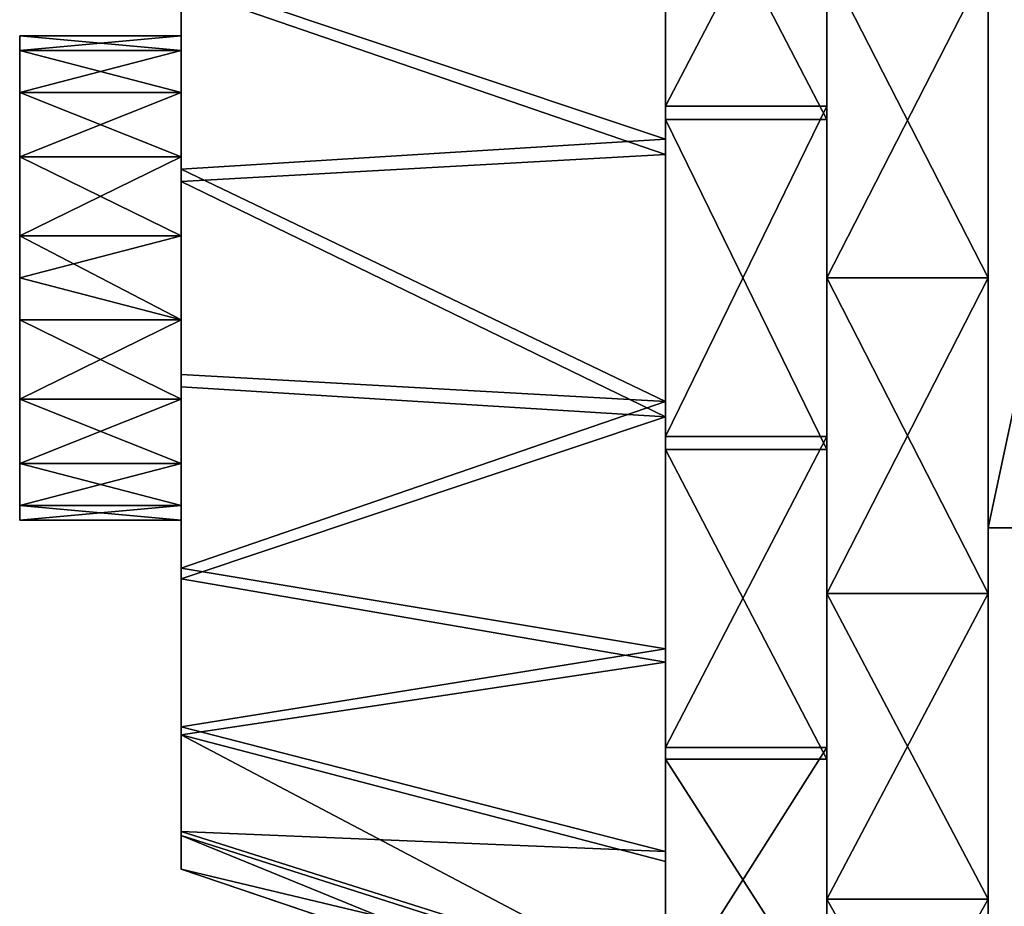
# Model space of a CAD drawing. Units: millimetres. Extents: x -129 to 3220, y -4880 to 1480.
# Drawn here: x -129 to -7, y -2954 to -2844 of the extents above; entities that cross this region are included whole.
import ezdxf

# ---------------------------------------------------------------- set-up
doc = ezdxf.new("R2010")
doc.units = ezdxf.units.MM
doc.layers.get('0').update_dxf_attribs({"true_color": 0xff5454})

# ---------------------------------------------------------------- blocks, each defined once
blk = doc.blocks.new('Group_5')
for p, q in [((76.34, 60, 0.34), (80.07, 0, 20.3)), ((78.25, 60, 184.56), (81.57, 0, 164.53)), ((108.82, 60), (105.5, 0, 20.04)), ((110.73, 60, 184.23), (107, 0, 164.27)), ((139.46, 60, 10.79), (129.49, 0, 28.49)), ((141.14, 60, 172.8), (130.81, 0, 155.32)), ((164.56, 60, 31.42), (149.14, 0, 44.63)), ((165.81, 60, 151.66), (150.12, 0, 138.77)), ((181.1, 60, 59.38), (162.09, 0, 66.52)), ((181.76, 60, 123.36), (162.61, 0, 116.61)), ((166.76, 0, 91.52), (187.07, 60, 91.31))]:
    blk.add_line(p, q)
at = {"color": 251, "true_color": 0x5e615b, "extrusion": (0, 1, 0)}
for centre, radius in [((-93.53, 92.28, 60), 93.54), ((-93.53, 92.28), 73.23)]:
    blk.add_circle(centre, radius, dxfattribs=at)
at = {"color": 251, "true_color": 0x5e615b}
mesh = blk.add_polyface(dxfattribs=at)
corners = [(76.34, 60, 0.34), (139.46, 60, 10.79), (108.82, 60), (45.93, 60, 11.76), (164.56, 60, 31.42), (21.26, 60, 32.9), (181.1, 60, 59.38), (5.31, 60, 61.2), (187.07, 60, 91.31), (0, 60, 93.25), (181.76, 60, 123.36), (5.97, 60, 125.18), (165.81, 60, 151.66), (22.51, 60, 153.15), (141.14, 60, 172.8), (47.61, 60, 173.77), (110.73, 60, 184.23), (78.25, 60, 184.56)]
mesh.append_faces([[corners[k] for k in face] for face in [(0, 1, 2), (16, 15, 17)]], dxfattribs={"vtx0": -1, "color": 251})
mesh.append_faces([[corners[k] for k in face] for face in [(1, 3, 4), (4, 5, 6), (6, 7, 8), (8, 9, 10), (10, 11, 12), (12, 13, 14), (14, 15, 16)]], dxfattribs={"vtx0": -1, "vtx1": -1, "color": 251})
mesh.append_faces([[corners[k] for k in face] for face in [(1, 0, 3), (4, 3, 5), (6, 5, 7), (8, 7, 9), (10, 9, 11), (12, 11, 13), (14, 13, 15)]], dxfattribs={"vtx0": -1, "vtx2": -1, "color": 251})
mesh = blk.add_polyface(dxfattribs=at)
corners = [(76.34, 60, 0.34), (56.26, 0, 29.24), (45.93, 60, 11.76), (80.07, 0, 20.3)]
mesh.append_faces([[corners[k] for k in face] for face in [(0, 1, 2), (1, 0, 3)]], dxfattribs={"vtx0": -1, "color": 251})
mesh = blk.add_polyface(dxfattribs=at)
corners = [(57.58, 0, 156.08), (78.25, 60, 184.56), (47.61, 60, 173.77), (81.57, 0, 164.53)]
mesh.append_faces([[corners[k] for k in face] for face in [(0, 1, 2), (1, 0, 3)]], dxfattribs={"vtx0": -1, "color": 251})
mesh = blk.add_polyface(dxfattribs=at)
corners = [(108.82, 60), (80.07, 0, 20.3), (76.34, 60, 0.34), (105.5, 0, 20.04)]
mesh.append_faces([[corners[k] for k in face] for face in [(0, 1, 2), (1, 0, 3)]], dxfattribs={"vtx0": -1, "color": 251})
mesh = blk.add_polyface(dxfattribs=at)
corners = [(81.57, 0, 164.53), (110.73, 60, 184.23), (78.25, 60, 184.56), (107, 0, 164.27)]
mesh.append_faces([[corners[k] for k in face] for face in [(0, 1, 2), (1, 0, 3)]], dxfattribs={"vtx0": -1, "color": 251})
mesh = blk.add_polyface(dxfattribs=at)
corners = [(108.82, 60), (129.49, 0, 28.49), (105.5, 0, 20.04), (139.46, 60, 10.79)]
mesh.append_faces([[corners[k] for k in face] for face in [(0, 1, 2), (1, 0, 3)]], dxfattribs={"vtx0": -1, "color": 251})
mesh = blk.add_polyface(dxfattribs=at)
corners = [(130.81, 0, 155.32), (110.73, 60, 184.23), (107, 0, 164.27), (141.14, 60, 172.8)]
mesh.append_faces([[corners[k] for k in face] for face in [(0, 1, 2), (1, 0, 3)]], dxfattribs={"vtx0": -1, "color": 251})
mesh = blk.add_polyface(dxfattribs=at)
corners = [(139.46, 60, 10.79), (149.14, 0, 44.63), (129.49, 0, 28.49), (164.56, 60, 31.42)]
mesh.append_faces([[corners[k] for k in face] for face in [(0, 1, 2), (1, 0, 3)]], dxfattribs={"vtx0": -1, "color": 251})
mesh = blk.add_polyface(dxfattribs=at)
corners = [(150.12, 0, 138.77), (141.14, 60, 172.8), (130.81, 0, 155.32), (165.81, 60, 151.66)]
mesh.append_faces([[corners[k] for k in face] for face in [(0, 1, 2), (1, 0, 3)]], dxfattribs={"vtx0": -1, "color": 251})
mesh = blk.add_polyface(dxfattribs=at)
corners = [(164.56, 60, 31.42), (162.09, 0, 66.52), (149.14, 0, 44.63), (181.1, 60, 59.38)]
mesh.append_faces([[corners[k] for k in face] for face in [(0, 1, 2), (1, 0, 3)]], dxfattribs={"vtx0": -1, "color": 251})
mesh = blk.add_polyface(dxfattribs=at)
corners = [(181.76, 60, 123.36), (150.12, 0, 138.77), (162.61, 0, 116.61), (165.81, 60, 151.66)]
mesh.append_faces([[corners[k] for k in face] for face in [(0, 1, 2), (1, 0, 3)]], dxfattribs={"vtx0": -1, "color": 251})
mesh = blk.add_polyface(dxfattribs=at)
corners = [(181.1, 60, 59.38), (166.76, 0, 91.52), (162.09, 0, 66.52), (187.07, 60, 91.31)]
mesh.append_faces([[corners[k] for k in face] for face in [(0, 1, 2), (1, 0, 3)]], dxfattribs={"vtx0": -1, "color": 251})
mesh = blk.add_polyface(dxfattribs=at)
corners = [(187.07, 60, 91.31), (162.61, 0, 116.61), (166.76, 0, 91.52), (181.76, 60, 123.36)]
mesh.append_faces([[corners[k] for k in face] for face in [(0, 1, 2), (1, 0, 3)]], dxfattribs={"vtx0": -1, "color": 251})
mesh = blk.add_polyface(dxfattribs=at)
corners = [(129.49, 0, 28.49), (80.07, 0, 20.3), (105.5, 0, 20.04), (56.26, 0, 29.24), (149.14, 0, 44.63), (36.95, 0, 45.79), (162.09, 0, 66.52), (24.46, 0, 67.95), (166.76, 0, 91.52), (20.31, 0, 93.04), (162.61, 0, 116.61), (24.98, 0, 118.04), (150.12, 0, 138.77), (37.93, 0, 139.93), (130.81, 0, 155.32), (57.58, 0, 156.08), (107, 0, 164.27), (81.57, 0, 164.53)]
mesh.append_faces([[corners[k] for k in face] for face in [(0, 1, 2), (15, 16, 17)]], dxfattribs={"vtx0": -1, "color": 251})
mesh.append_faces([[corners[k] for k in face] for face in [(1, 0, 3), (3, 4, 5), (5, 6, 7), (7, 8, 9), (9, 10, 11), (11, 12, 13), (13, 14, 15)]], dxfattribs={"vtx0": -1, "vtx1": -1, "color": 251})
mesh.append_faces([[corners[k] for k in face] for face in [(3, 0, 4), (5, 4, 6), (7, 6, 8), (9, 8, 10), (11, 10, 12), (13, 12, 14), (15, 14, 16)]], dxfattribs={"vtx0": -1, "vtx2": -1, "color": 251})
blk = doc.blocks.new('Group_6')
for p, q in [((96.5, 20, 231.96), (96.5, 0, 231.96)), ((98.14, 20), (98.14, 0)), ((137.4, 20, 232.25), (137.4, 0, 232.25)), ((139.04, 20, 0.29), (139.04, 0, 0.29)), ((175.94, 20, 218.53), (175.94, 0, 218.53)), ((177.37, 20, 14.55), (177.37, 0, 14.55))]:
    blk.add_line(p, q)
at = {"extrusion": (0, 1, 0)}
for centre in [(-117.77, 116.12, 20), (-117.77, 116.12)]:
    blk.add_circle(centre, 117.77, dxfattribs=at)
mesh = blk.add_polyface()
corners = [(59.6, 20, 13.72), (139.04, 20, 0.29), (98.14, 20), (177.37, 20, 14.55), (28.09, 20, 39.79), (208.52, 20, 41.06), (7.39, 20, 75.07), (228.72, 20, 76.62), (0, 20, 115.29), (235.54, 20, 116.95), (6.82, 20, 155.62), (228.15, 20, 157.18), (27.02, 20, 191.19), (207.45, 20, 192.46), (58.17, 20, 217.7), (175.94, 20, 218.53), (96.5, 20, 231.96), (137.4, 20, 232.25)]
mesh.append_faces([[corners[k] for k in face] for face in [(0, 1, 2), (15, 16, 17)]], dxfattribs={"vtx0": -1})
mesh.append_faces([[corners[k] for k in face] for face in [(1, 0, 3), (3, 4, 5), (5, 6, 7), (7, 8, 9), (9, 10, 11), (11, 12, 13), (13, 14, 15)]], dxfattribs={"vtx0": -1, "vtx1": -1})
mesh.append_faces([[corners[k] for k in face] for face in [(3, 0, 4), (5, 4, 6), (7, 6, 8), (9, 8, 10), (11, 10, 12), (13, 12, 14), (15, 14, 16)]], dxfattribs={"vtx0": -1, "vtx2": -1})
mesh = blk.add_polyface()
corners = [(96.5, 0, 231.96), (58.17, 20, 217.7), (58.17, 0, 217.7), (96.5, 20, 231.96)]
mesh.append_faces([[corners[k] for k in face] for face in [(0, 1, 2), (1, 0, 3)]], dxfattribs={"vtx0": -1})
mesh = blk.add_polyface()
corners = [(98.14, 20), (59.6, 0, 13.72), (59.6, 20, 13.72), (98.14, 0)]
mesh.append_faces([[corners[k] for k in face] for face in [(0, 1, 2), (1, 0, 3)]], dxfattribs={"vtx0": -1})
mesh = blk.add_polyface()
corners = [(137.4, 0, 232.25), (96.5, 20, 231.96), (96.5, 0, 231.96), (137.4, 20, 232.25)]
mesh.append_faces([[corners[k] for k in face] for face in [(0, 1, 2), (1, 0, 3)]], dxfattribs={"vtx0": -1})
mesh = blk.add_polyface()
corners = [(139.04, 20, 0.29), (98.14, 0), (98.14, 20), (139.04, 0, 0.29)]
mesh.append_faces([[corners[k] for k in face] for face in [(0, 1, 2), (1, 0, 3)]], dxfattribs={"vtx0": -1})
mesh = blk.add_polyface()
corners = [(175.94, 0, 218.53), (137.4, 20, 232.25), (137.4, 0, 232.25), (175.94, 20, 218.53)]
mesh.append_faces([[corners[k] for k in face] for face in [(0, 1, 2), (1, 0, 3)]], dxfattribs={"vtx0": -1})
mesh = blk.add_polyface()
corners = [(177.37, 20, 14.55), (139.04, 0, 0.29), (139.04, 20, 0.29), (177.37, 0, 14.55)]
mesh.append_faces([[corners[k] for k in face] for face in [(0, 1, 2), (1, 0, 3)]], dxfattribs={"vtx0": -1})
mesh = blk.add_polyface()
corners = [(207.45, 0, 192.46), (175.94, 20, 218.53), (175.94, 0, 218.53), (207.45, 20, 192.46)]
mesh.append_faces([[corners[k] for k in face] for face in [(0, 1, 2), (1, 0, 3)]], dxfattribs={"vtx0": -1})
mesh = blk.add_polyface()
corners = [(208.52, 20, 41.06), (177.37, 0, 14.55), (177.37, 20, 14.55), (208.52, 0, 41.06)]
mesh.append_faces([[corners[k] for k in face] for face in [(0, 1, 2), (1, 0, 3)]], dxfattribs={"vtx0": -1})
mesh = blk.add_polyface()
corners = [(139.04, 0, 0.29), (59.6, 0, 13.72), (98.14, 0), (177.37, 0, 14.55), (28.09, 0, 39.79), (208.52, 0, 41.06), (7.39, 0, 75.07), (228.72, 0, 76.62), (0, 0, 115.29), (235.54, 0, 116.95), (6.82, 0, 155.62), (228.15, 0, 157.18), (27.02, 0, 191.19), (207.45, 0, 192.46), (58.17, 0, 217.7), (175.94, 0, 218.53), (96.5, 0, 231.96), (137.4, 0, 232.25)]
mesh.append_faces([[corners[k] for k in face] for face in [(0, 1, 2), (16, 15, 17)]], dxfattribs={"vtx0": -1})
mesh.append_faces([[corners[k] for k in face] for face in [(1, 3, 4), (4, 5, 6), (6, 7, 8), (8, 9, 10), (10, 11, 12), (12, 13, 14), (14, 15, 16)]], dxfattribs={"vtx0": -1, "vtx1": -1})
mesh.append_faces([[corners[k] for k in face] for face in [(1, 0, 3), (4, 3, 5), (6, 5, 7), (8, 7, 9), (10, 9, 11), (12, 11, 13), (14, 13, 15)]], dxfattribs={"vtx0": -1, "vtx2": -1})
blk = doc.blocks.new('Group_9')
at = {"color": 251, "true_color": 0x5e615b}
for p, q in [((0, 20, 29.54), (0, 0, 29.54)), ((1.81, 20, 19.28), (1.81, 0, 19.28)), ((1.81, 20, 39.8), (1.81, 0, 39.8)), ((7.02, 20, 10.26), (7.02, 0, 10.26)), ((7.02, 20, 48.83), (7.02, 0, 48.83)), ((15, 20, 3.56), (15, 0, 3.56)), ((15, 20, 55.52), (15, 0, 55.52)), ((24.79, 20, 59.09), (24.79, 0, 59.09)), ((24.79, 20), (24.79, 0)), ((35.21, 20, 59.09), (35.21, 0, 59.09)), ((35.21, 20), (35.21, 0)), ((45, 20, 3.56), (45, 0, 3.56)), ((45, 20, 55.52), (45, 0, 55.52)), ((52.98, 20, 10.26), (52.98, 0, 10.26)), ((52.98, 20, 48.83), (52.98, 0, 48.83)), ((58.19, 20, 19.28), (58.19, 0, 19.28)), ((58.19, 20, 39.8), (58.19, 0, 39.8)), ((60, 20, 29.54), (60, 0, 29.54))]:
    blk.add_line(p, q, dxfattribs=at)
blk.add_line((30, 0, 29.54), (30, 0, 59.09))
at = {"color": 251, "true_color": 0x5e615b, "extrusion": (0, 1, 0)}
for centre in [(-30, 29.54, 20), (-30, 29.54)]:
    blk.add_circle(centre, 30, dxfattribs=at)
at = {"color": 251, "true_color": 0x5e615b}
mesh = blk.add_polyface(dxfattribs=at)
corners = [(15, 20, 3.56), (35.21, 20), (24.79, 20), (45, 20, 3.56), (7.02, 20, 10.26), (52.98, 20, 10.26), (1.81, 20, 19.28), (58.19, 20, 19.28), (0, 20, 29.54), (60, 20, 29.54), (1.81, 20, 39.8), (58.19, 20, 39.8), (7.02, 20, 48.83), (52.98, 20, 48.83), (15, 20, 55.52), (45, 20, 55.52), (24.79, 20, 59.09), (35.21, 20, 59.09)]
mesh.append_faces([[corners[k] for k in face] for face in [(0, 1, 2), (15, 16, 17)]], dxfattribs={"vtx0": -1, "color": 251})
mesh.append_faces([[corners[k] for k in face] for face in [(1, 0, 3), (3, 4, 5), (5, 6, 7), (7, 8, 9), (9, 10, 11), (11, 12, 13), (13, 14, 15)]], dxfattribs={"vtx0": -1, "vtx1": -1, "color": 251})
mesh.append_faces([[corners[k] for k in face] for face in [(3, 0, 4), (5, 4, 6), (7, 6, 8), (9, 8, 10), (11, 10, 12), (13, 12, 14), (15, 14, 16)]], dxfattribs={"vtx0": -1, "vtx2": -1, "color": 251})
mesh = blk.add_polyface(dxfattribs=at)
corners = [(1.81, 20, 39.8), (0, 0, 29.54), (1.81, 0, 39.8), (0, 20, 29.54)]
mesh.append_faces([[corners[k] for k in face] for face in [(0, 1, 2), (1, 0, 3)]], dxfattribs={"vtx0": -1, "color": 251})
mesh = blk.add_polyface(dxfattribs=at)
corners = [(0, 20, 29.54), (1.81, 0, 19.28), (0, 0, 29.54), (1.81, 20, 19.28)]
mesh.append_faces([[corners[k] for k in face] for face in [(0, 1, 2), (1, 0, 3)]], dxfattribs={"vtx0": -1, "color": 251})
mesh = blk.add_polyface(dxfattribs=at)
corners = [(1.81, 20, 19.28), (7.02, 0, 10.26), (1.81, 0, 19.28), (7.02, 20, 10.26)]
mesh.append_faces([[corners[k] for k in face] for face in [(0, 1, 2), (1, 0, 3)]], dxfattribs={"vtx0": -1, "color": 251})
mesh = blk.add_polyface(dxfattribs=at)
corners = [(7.02, 20, 48.83), (1.81, 0, 39.8), (7.02, 0, 48.83), (1.81, 20, 39.8)]
mesh.append_faces([[corners[k] for k in face] for face in [(0, 1, 2), (1, 0, 3)]], dxfattribs={"vtx0": -1, "color": 251})
mesh = blk.add_polyface(dxfattribs=at)
corners = [(15, 20, 3.56), (7.02, 0, 10.26), (7.02, 20, 10.26), (15, 0, 3.56)]
mesh.append_faces([[corners[k] for k in face] for face in [(0, 1, 2), (1, 0, 3)]], dxfattribs={"vtx0": -1, "color": 251})
mesh = blk.add_polyface(dxfattribs=at)
corners = [(15, 0, 55.52), (7.02, 20, 48.83), (7.02, 0, 48.83), (15, 20, 55.52)]
mesh.append_faces([[corners[k] for k in face] for face in [(0, 1, 2), (1, 0, 3)]], dxfattribs={"vtx0": -1, "color": 251})
mesh = blk.add_polyface(dxfattribs=at)
corners = [(24.79, 0, 59.09), (15, 20, 55.52), (15, 0, 55.52), (24.79, 20, 59.09)]
mesh.append_faces([[corners[k] for k in face] for face in [(0, 1, 2), (1, 0, 3)]], dxfattribs={"vtx0": -1, "color": 251})
mesh = blk.add_polyface(dxfattribs=at)
corners = [(24.79, 20), (15, 0, 3.56), (15, 20, 3.56), (24.79, 0)]
mesh.append_faces([[corners[k] for k in face] for face in [(0, 1, 2), (1, 0, 3)]], dxfattribs={"vtx0": -1, "color": 251})
mesh = blk.add_polyface(dxfattribs=at)
corners = [(30, 0, 59.09), (24.79, 20, 59.09), (24.79, 0, 59.09), (35.21, 20, 59.09), (35.21, 0, 59.09)]
mesh.append_faces([[corners[k] for k in face] for face in [(0, 1, 2), (3, 0, 4)]], dxfattribs={"vtx0": -1, "color": 251})
mesh.append_faces([[corners[k] for k in face] for face in [(1, 0, 3)]], dxfattribs={"vtx0": -1, "vtx1": -1, "color": 251})
mesh = blk.add_polyface(dxfattribs=at)
corners = [(35.21, 20), (24.79, 0), (24.79, 20), (35.21, 0)]
mesh.append_faces([[corners[k] for k in face] for face in [(0, 1, 2), (1, 0, 3)]], dxfattribs={"vtx0": -1, "color": 251})
mesh = blk.add_polyface(dxfattribs=at)
corners = [(45, 0, 55.52), (35.21, 20, 59.09), (35.21, 0, 59.09), (45, 20, 55.52)]
mesh.append_faces([[corners[k] for k in face] for face in [(0, 1, 2), (1, 0, 3)]], dxfattribs={"vtx0": -1, "color": 251})
mesh = blk.add_polyface(dxfattribs=at)
corners = [(45, 20, 3.56), (35.21, 0), (35.21, 20), (45, 0, 3.56)]
mesh.append_faces([[corners[k] for k in face] for face in [(0, 1, 2), (1, 0, 3)]], dxfattribs={"vtx0": -1, "color": 251})
mesh = blk.add_polyface(dxfattribs=at)
corners = [(52.98, 0, 48.83), (45, 20, 55.52), (45, 0, 55.52), (52.98, 20, 48.83)]
mesh.append_faces([[corners[k] for k in face] for face in [(0, 1, 2), (1, 0, 3)]], dxfattribs={"vtx0": -1, "color": 251})
mesh = blk.add_polyface(dxfattribs=at)
corners = [(52.98, 20, 10.26), (45, 0, 3.56), (45, 20, 3.56), (52.98, 0, 10.26)]
mesh.append_faces([[corners[k] for k in face] for face in [(0, 1, 2), (1, 0, 3)]], dxfattribs={"vtx0": -1, "color": 251})
mesh = blk.add_polyface(dxfattribs=at)
corners = [(52.98, 20, 10.26), (58.19, 0, 19.28), (52.98, 0, 10.26), (58.19, 20, 19.28)]
mesh.append_faces([[corners[k] for k in face] for face in [(0, 1, 2), (1, 0, 3)]], dxfattribs={"vtx0": -1, "color": 251})
mesh = blk.add_polyface(dxfattribs=at)
corners = [(58.19, 20, 39.8), (52.98, 0, 48.83), (58.19, 0, 39.8), (52.98, 20, 48.83)]
mesh.append_faces([[corners[k] for k in face] for face in [(0, 1, 2), (1, 0, 3)]], dxfattribs={"vtx0": -1, "color": 251})
mesh = blk.add_polyface(dxfattribs=at)
corners = [(58.19, 20, 19.28), (60, 0, 29.54), (58.19, 0, 19.28), (60, 20, 29.54)]
mesh.append_faces([[corners[k] for k in face] for face in [(0, 1, 2), (1, 0, 3)]], dxfattribs={"vtx0": -1, "color": 251})
mesh = blk.add_polyface(dxfattribs=at)
corners = [(60, 20, 29.54), (58.19, 0, 39.8), (60, 0, 29.54), (58.19, 20, 39.8)]
mesh.append_faces([[corners[k] for k in face] for face in [(0, 1, 2), (1, 0, 3)]], dxfattribs={"vtx0": -1, "color": 251})
mesh = blk.add_polyface(dxfattribs=at)
corners = [(45, 0, 3.56), (24.79, 0), (35.21, 0), (15, 0, 3.56), (52.98, 0, 10.26), (7.02, 0, 10.26), (58.19, 0, 19.28), (1.81, 0, 19.28), (60, 0, 29.54), (0, 0, 29.54), (58.19, 0, 39.8), (1.81, 0, 39.8), (52.98, 0, 48.83), (7.02, 0, 48.83), (45, 0, 55.52), (15, 0, 55.52), (24.79, 0, 59.09), (35.21, 0, 59.09), (30, 0, 59.09)]
mesh.append_faces([[corners[k] for k in face] for face in [(0, 1, 2), (16, 17, 18)]], dxfattribs={"vtx0": -1, "color": 251})
mesh.append_faces([[corners[k] for k in face] for face in [(1, 0, 3), (3, 4, 5), (5, 6, 7), (7, 8, 9), (9, 10, 11), (11, 12, 13), (13, 14, 15), (15, 14, 16)]], dxfattribs={"vtx0": -1, "vtx1": -1, "color": 251})
mesh.append_faces([[corners[k] for k in face] for face in [(3, 0, 4), (5, 4, 6), (7, 6, 8), (9, 8, 10), (11, 10, 12), (13, 12, 14), (16, 14, 17)]], dxfattribs={"vtx0": -1, "vtx2": -1, "color": 251})
blk = doc.blocks.new('Group_35')
for p, q in [((225, 20), (225, 0)), ((225, 20, 450), (225, 0, 450)), ((264.07, 20, 3.42), (264.07, 0, 3.42)), ((264.07, 20, 446.58), (264.07, 0, 446.58)), ((301.95, 20, 436.43), (301.95, 0, 436.43)), ((301.95, 20, 13.57), (301.95, 0, 13.57))]:
    blk.add_line(p, q)
at = {"extrusion": (0, 1, 0)}
for centre in [(-225, 225, 20), (-225, 225)]:
    blk.add_circle(centre, 225, dxfattribs=at)
mesh = blk.add_polyface()
corners = [(185.93, 20, 3.42), (264.07, 20, 3.42), (225, 20), (148.05, 20, 13.57), (301.95, 20, 13.57), (112.5, 20, 30.14), (337.5, 20, 30.14), (80.37, 20, 52.64), (369.63, 20, 52.64), (52.64, 20, 80.37), (397.36, 20, 80.37), (30.14, 20, 112.5), (419.86, 20, 112.5), (13.57, 20, 148.05), (436.43, 20, 148.05), (3.42, 20, 185.93), (446.58, 20, 185.93), (0, 20, 225), (450, 20, 225), (3.42, 20, 264.07), (446.58, 20, 264.07), (13.57, 20, 301.95), (436.43, 20, 301.95), (30.14, 20, 337.5), (419.86, 20, 337.5), (52.64, 20, 369.63), (397.36, 20, 369.63), (80.37, 20, 397.36), (369.63, 20, 397.36), (112.5, 20, 419.86), (337.5, 20, 419.86), (148.05, 20, 436.43), (301.95, 20, 436.43), (185.93, 20, 446.58), (264.07, 20, 446.58), (225, 20, 450)]
mesh.append_faces([[corners[k] for k in face] for face in [(0, 1, 2), (34, 33, 35)]], dxfattribs={"vtx0": -1})
mesh.append_faces([[corners[k] for k in face] for face in [(1, 3, 4), (4, 5, 6), (6, 7, 8), (8, 9, 10), (10, 11, 12), (12, 13, 14), (14, 15, 16), (16, 17, 18), (18, 19, 20), (20, 21, 22), (22, 23, 24), (24, 25, 26), (26, 27, 28), (28, 29, 30), (30, 31, 32), (32, 33, 34)]], dxfattribs={"vtx0": -1, "vtx1": -1})
mesh.append_faces([[corners[k] for k in face] for face in [(1, 0, 3), (4, 3, 5), (6, 5, 7), (8, 7, 9), (10, 9, 11), (12, 11, 13), (14, 13, 15), (16, 15, 17), (18, 17, 19), (20, 19, 21), (22, 21, 23), (24, 23, 25), (26, 25, 27), (28, 27, 29), (30, 29, 31), (32, 31, 33)]], dxfattribs={"vtx0": -1, "vtx2": -1})
mesh = blk.add_polyface()
corners = [(225, 20), (185.93, 0, 3.42), (185.93, 20, 3.42), (225, 0)]
mesh.append_faces([[corners[k] for k in face] for face in [(0, 1, 2), (1, 0, 3)]], dxfattribs={"vtx0": -1})
mesh = blk.add_polyface()
corners = [(225, 0, 450), (185.93, 20, 446.58), (185.93, 0, 446.58), (225, 20, 450)]
mesh.append_faces([[corners[k] for k in face] for face in [(0, 1, 2), (1, 0, 3)]], dxfattribs={"vtx0": -1})
mesh = blk.add_polyface()
corners = [(264.07, 20, 3.42), (225, 0), (225, 20), (264.07, 0, 3.42)]
mesh.append_faces([[corners[k] for k in face] for face in [(0, 1, 2), (1, 0, 3)]], dxfattribs={"vtx0": -1})
mesh = blk.add_polyface()
corners = [(264.07, 0, 446.58), (225, 20, 450), (225, 0, 450), (264.07, 20, 446.58)]
mesh.append_faces([[corners[k] for k in face] for face in [(0, 1, 2), (1, 0, 3)]], dxfattribs={"vtx0": -1})
mesh = blk.add_polyface()
corners = [(301.95, 20, 13.57), (264.07, 0, 3.42), (264.07, 20, 3.42), (301.95, 0, 13.57)]
mesh.append_faces([[corners[k] for k in face] for face in [(0, 1, 2), (1, 0, 3)]], dxfattribs={"vtx0": -1})
mesh = blk.add_polyface()
corners = [(301.95, 0, 436.43), (264.07, 20, 446.58), (264.07, 0, 446.58), (301.95, 20, 436.43)]
mesh.append_faces([[corners[k] for k in face] for face in [(0, 1, 2), (1, 0, 3)]], dxfattribs={"vtx0": -1})
mesh = blk.add_polyface()
corners = [(337.5, 0, 419.86), (301.95, 20, 436.43), (301.95, 0, 436.43), (337.5, 20, 419.86)]
mesh.append_faces([[corners[k] for k in face] for face in [(0, 1, 2), (1, 0, 3)]], dxfattribs={"vtx0": -1})
mesh = blk.add_polyface()
corners = [(337.5, 20, 30.14), (301.95, 0, 13.57), (301.95, 20, 13.57), (337.5, 0, 30.14)]
mesh.append_faces([[corners[k] for k in face] for face in [(0, 1, 2), (1, 0, 3)]], dxfattribs={"vtx0": -1})
mesh = blk.add_polyface()
corners = [(264.07, 0, 3.42), (185.93, 0, 3.42), (225, 0), (301.95, 0, 13.57), (148.05, 0, 13.57), (337.5, 0, 30.14), (112.5, 0, 30.14), (369.63, 0, 52.64), (80.37, 0, 52.64), (397.36, 0, 80.37), (52.64, 0, 80.37), (419.86, 0, 112.5), (30.14, 0, 112.5), (436.43, 0, 148.05), (13.57, 0, 148.05), (3.42, 0, 185.93), (446.58, 0, 185.93), (0, 0, 225), (450, 0, 225), (446.58, 0, 264.07), (3.42, 0, 264.07), (436.43, 0, 301.95), (13.57, 0, 301.95), (30.14, 0, 337.5), (419.86, 0, 337.5), (52.64, 0, 369.63), (397.36, 0, 369.63), (80.37, 0, 397.36), (369.63, 0, 397.36), (112.5, 0, 419.86), (337.5, 0, 419.86), (301.95, 0, 436.43), (148.05, 0, 436.43), (185.93, 0, 446.58), (264.07, 0, 446.58), (225, 0, 450)]
mesh.append_faces([[corners[k] for k in face] for face in [(0, 1, 2), (33, 34, 35)]], dxfattribs={"vtx0": -1})
mesh.append_faces([[corners[k] for k in face] for face in [(1, 3, 4), (4, 5, 6), (6, 7, 8), (8, 9, 10), (10, 11, 12), (12, 13, 14), (14, 13, 15), (15, 16, 17), (17, 19, 20), (20, 21, 22), (22, 21, 23), (23, 24, 25), (25, 26, 27), (27, 28, 29), (29, 31, 32), (32, 31, 33)]], dxfattribs={"vtx0": -1, "vtx1": -1})
mesh.append_faces([[corners[k] for k in face] for face in [(1, 0, 3), (4, 3, 5), (6, 5, 7), (8, 7, 9), (10, 9, 11), (12, 11, 13), (15, 13, 16), (17, 16, 18), (17, 18, 19), (20, 19, 21), (23, 21, 24), (25, 24, 26), (27, 26, 28), (29, 28, 30), (29, 30, 31), (33, 31, 34)]], dxfattribs={"vtx0": -1, "vtx2": -1})
blk = doc.blocks.new('Group_36')
for name, p in [('Group_35', (-72.85, 100, 153.15)), ('Group_6', (34.38, 80, 166.02)), ('Group_5', (58.62, 20, 189.86)), ('Group_9', (122.15, 0, 252.6))]:
    blk.add_blockref(name, p)
blk = doc.blocks.new('Group74_2')
at = {"color": 76, "true_color": 0x428d12}
for p, q in [((-1102.49, -1022.94, 1321.53), (-1102.49, -1040.94, 1321.53)), ((-1630.49, -1040.94, 527.99), (-636.36, -1040.94, 527.99)), ((-1186.94, -1040.94, 1295.47), (-1102.49, -1040.94, 1321.53)), ((-1102.49, -1040.94, 1321.53), (-1027.07, -1040.94, 1339.04))]:
    blk.add_line(p, q, dxfattribs=at)
mesh = blk.add_polyface(dxfattribs=at)
corners = [(-636.36, -1022.94, 527.99), (-1630.49, -1040.94, 527.99), (-1630.49, -1022.94, 527.99), (-636.36, -1040.94, 527.99)]
mesh.append_faces([[corners[k] for k in face] for face in [(0, 1, 2), (1, 0, 3)]], dxfattribs={"vtx0": -1, "color": 76})
mesh = blk.add_polyface(dxfattribs=at)
corners = [(-1102.49, -1040.94, 1321.53), (-1186.94, -1022.94, 1295.47), (-1186.94, -1040.94, 1295.47), (-1102.49, -1022.94, 1321.53)]
mesh.append_faces([[corners[k] for k in face] for face in [(0, 1, 2), (1, 0, 3)]], dxfattribs={"vtx0": -1, "color": 76})
mesh = blk.add_polyface(dxfattribs=at)
corners = [(-1027.07, -1040.94, 1339.04), (-1102.49, -1022.94, 1321.53), (-1102.49, -1040.94, 1321.53), (-1027.07, -1022.94, 1339.04)]
mesh.append_faces([[corners[k] for k in face] for face in [(0, 1, 2), (1, 0, 3)]], dxfattribs={"vtx0": -1, "color": 76})
mesh = blk.add_polyface(dxfattribs=at)
corners = [(-642.22, -1040.94, 1308.05), (-1281.1, -1040.94, 1259.67), (-636.36, -1040.94, 527.99), (-1186.94, -1040.94, 1295.47), (-1102.49, -1040.94, 1321.53), (-667.05, -1040.94, 1313.96), (-694.77, -1040.94, 1322.03), (-1027.07, -1040.94, 1339.04), (-726.06, -1040.94, 1331.07), (-761.61, -1040.94, 1339.89), (-960.01, -1040.94, 1349.17), (-802.09, -1040.94, 1347.3), (-848.2, -1040.94, 1352.11), (-900.61, -1040.94, 1353.14), (-1642.46, -1040.94, 1321.04), (-1630.49, -1040.94, 527.99), (-1360.25, -1040.94, 1267.05), (-1320.88, -1040.94, 1260.05), (-1398.82, -1040.94, 1278.94), (-1436.16, -1040.94, 1294), (-1471.89, -1040.94, 1310.49), (-1505.59, -1040.94, 1326.68), (-1629.45, -1040.94, 1342.86), (-1536.85, -1040.94, 1340.86), (-1565.28, -1040.94, 1351.3), (-1611.98, -1040.94, 1354.02), (-1590.45, -1040.94, 1356.26)]
mesh.append_faces([[corners[k] for k in face] for face in [(10, 12, 13), (2, 14, 15), (25, 24, 26)]], dxfattribs={"vtx0": -1, "color": 76})
mesh.append_faces([[corners[k] for k in face] for face in [(0, 1, 2), (1, 0, 3), (3, 0, 4), (4, 6, 7), (7, 9, 10), (16, 2, 17), (17, 2, 1), (14, 21, 22), (22, 24, 25)]], dxfattribs={"vtx0": -1, "vtx1": -1, "color": 76})
mesh.append_faces([[corners[k] for k in face] for face in [(14, 2, 16)]], dxfattribs={"vtx0": -1, "vtx1": -1, "vtx2": -1, "color": 76})
mesh.append_faces([[corners[k] for k in face] for face in [(4, 0, 5), (4, 5, 6), (7, 6, 8), (7, 8, 9), (10, 9, 11), (10, 11, 12), (14, 16, 18), (14, 18, 19), (14, 19, 20), (14, 20, 21), (22, 21, 23), (22, 23, 24)]], dxfattribs={"vtx0": -1, "vtx2": -1, "color": 76})
blk = doc.blocks.new('Group_37')
at = {"rotation": 270}
for name, p in [('Group74_2', (1160.94, -636.36, -27.99)), ('Group_36', (0, 649.22, 455.72))]:
    blk.add_blockref(name, p, dxfattribs=at)

msp = doc.modelspace()

# ---------------------------------------------------------------- block references
msp.add_blockref('Group_37', (-129, -3373.27))

doc.saveas('drawing.dxf')
